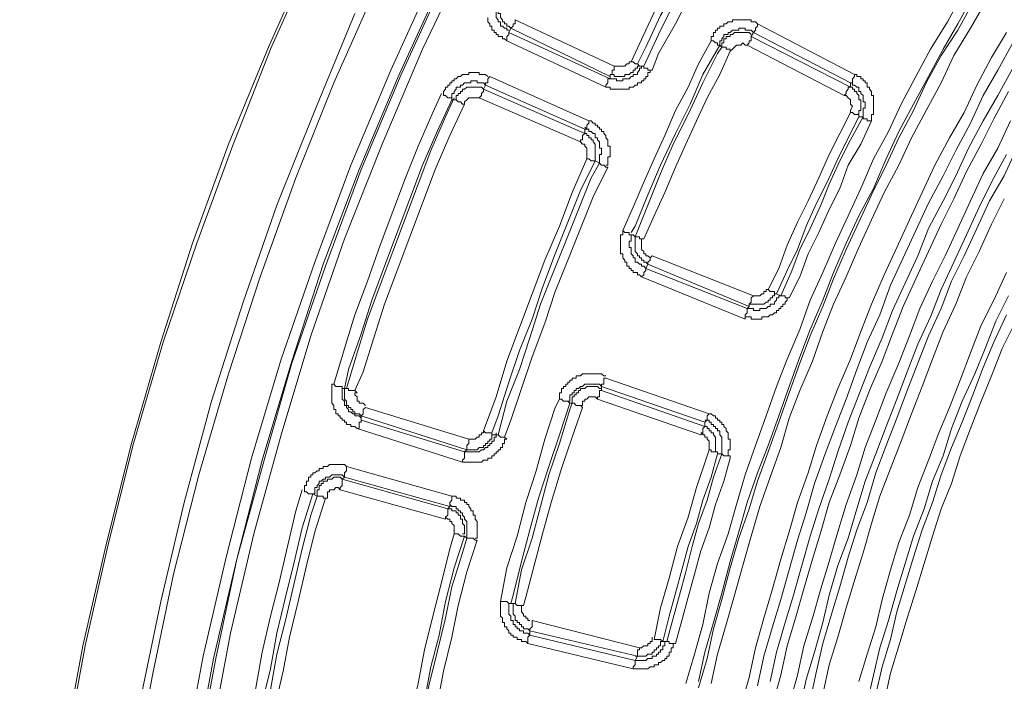
# Model space of a CAD drawing. Units: millimetres. Extents: x 83 to 495, y 5 to 292.
# Drawn here: x 353 to 369, y 151 to 161 of the extents above; entities that cross this region are included whole.
import ezdxf

# ---------------------------------------------------------------- set-up
doc = ezdxf.new("R2010")
doc.units = ezdxf.units.MM
doc.layers.add('PDF_Geomertry', color=7, linetype='Continuous')

msp = doc.modelspace()

# ---------------------------------------------------------------- linework, layer by layer
at = {"layer": 'PDF_Geomertry', "lineweight": 20}
for points in [[(362.889, 160.35), (363.122, 160.85), (363.355, 161.349), (363.588, 161.815), (363.855, 162.281), (364.121, 162.781), (364.388, 163.247), (364.654, 163.713), (364.921, 164.179), (365.087, 164.412)], [(362.988, 160.317), (363.122, 160.583), (363.355, 161.083), (363.621, 161.549), (363.855, 162.015), (364.121, 162.514), (364.388, 162.981), (364.654, 163.447), (364.921, 163.913), (365.221, 164.346), (365.221, 164.346), (365.221, 164.346), (365.187, 164.346), (365.187, 164.346), (365.154, 164.379), (365.154, 164.379), (365.121, 164.379), (365.087, 164.412)], [(363.222, 160.217), (363.188, 160.217), (363.155, 160.217), (363.155, 160.25), (363.122, 160.25), (363.122, 160.25), (363.088, 160.25), (363.088, 160.25), (363.088, 160.284), (363.322, 160.783), (363.555, 161.249), (363.788, 161.749), (364.055, 162.215), (364.321, 162.681), (364.588, 163.147), (364.854, 163.613), (365.121, 164.079), (365.287, 164.312)], [(353.227, 141.304), (353.26, 142.936), (353.36, 144.601), (353.494, 146.232), (353.66, 147.864), (353.927, 149.495), (354.226, 151.127), (354.593, 152.725), (354.993, 154.323), (355.459, 155.922), (355.959, 157.487), (356.525, 159.052), (357.158, 160.583), (357.825, 162.082)], [(357.858, 162.048), (357.192, 160.55), (356.592, 159.018), (356.026, 157.487), (355.492, 155.922), (355.026, 154.323), (354.626, 152.725), (354.26, 151.127), (353.96, 149.495), (353.727, 147.864), (353.527, 146.232), (353.394, 144.601), (353.294, 142.936), (353.294, 141.304)], [(360.29, 162.015), (359.59, 160.55), (358.957, 159.052), (358.358, 157.553), (357.825, 156.022), (357.358, 154.457), (356.925, 152.892), (356.559, 151.327), (356.259, 149.728), (355.992, 148.13), (355.759, 146.532), (355.626, 144.934), (355.526, 143.302), (355.492, 141.704), (355.492, 140.072)], [(355.126, 141.304), (355.159, 142.903), (355.259, 144.534), (355.393, 146.132), (355.592, 147.764), (355.826, 149.362), (356.125, 150.96), (356.492, 152.525), (356.892, 154.09), (357.358, 155.655), (357.891, 157.187), (358.458, 158.719), (359.091, 160.217), (359.757, 161.682)], [(358.857, 161.516), (358.191, 160.017), (357.591, 158.519), (357.025, 156.954), (356.525, 155.422), (356.059, 153.824), (355.659, 152.259), (355.326, 150.661), (355.026, 149.029), (354.793, 147.431), (354.626, 145.799), (354.493, 144.168), (354.426, 142.503), (354.393, 140.871)], [(359.89, 161.615), (359.224, 160.15), (358.591, 158.652), (358.024, 157.154), (357.525, 155.622), (357.058, 154.057), (356.659, 152.492), (356.292, 150.927), (355.992, 149.329), (355.726, 147.731), (355.559, 146.132), (355.393, 144.534), (355.326, 142.903), (355.293, 141.304)], [(355.326, 141.304), (355.359, 142.903), (355.426, 144.534), (355.559, 146.132), (355.759, 147.731), (356.026, 149.329), (356.325, 150.927), (356.659, 152.492), (357.092, 154.057), (357.525, 155.589), (358.058, 157.12), (358.624, 158.652), (359.257, 160.15), (359.923, 161.615)], [(360.956, 160.85), (360.923, 160.85), (360.923, 160.883), (360.89, 160.883), (360.856, 160.916), (360.823, 160.916), (360.823, 160.949), (360.823, 160.983), (360.79, 160.983), (360.79, 161.016), (360.756, 161.049), (360.756, 161.083), (360.756, 161.116), (360.756, 161.149), (360.723, 161.149), (360.723, 161.183), (360.723, 161.216), (360.723, 161.249), (360.756, 161.249), (360.756, 161.282), (360.756, 161.316), (360.756, 161.349), (360.79, 161.349), (360.823, 161.316)], [(363.222, 160.217), (363.322, 160.483), (363.588, 160.949), (363.821, 161.416)], [(363.755, 150.528), (363.888, 150.994), (364.021, 151.46), (364.121, 151.959), (364.254, 152.425), (364.421, 152.892), (364.554, 153.358), (364.688, 153.824), (364.854, 154.29), (365.021, 154.756), (365.187, 155.222), (365.354, 155.655), (365.554, 156.121), (365.72, 156.588), (365.92, 157.02), (366.12, 157.487), (366.32, 157.919), (366.52, 158.352), (366.72, 158.818), (366.953, 159.251), (367.153, 159.684), (367.386, 160.117), (367.619, 160.55), (367.886, 160.983), (368.119, 161.416)], [(368.286, 161.382), (368.052, 160.949), (367.819, 160.55), (367.586, 160.117), (367.353, 159.684), (367.12, 159.251), (366.92, 158.818), (366.72, 158.352), (366.487, 157.919), (366.287, 157.487), (366.087, 157.02), (365.92, 156.588), (365.72, 156.121), (365.554, 155.689), (365.387, 155.222), (365.221, 154.756), (365.054, 154.29), (364.887, 153.857), (364.721, 153.391), (364.588, 152.925), (364.454, 152.459), (364.321, 151.959), (364.188, 151.493), (364.055, 151.027), (363.955, 150.561)], [(360.99, 160.883), (360.956, 160.816), (362.555, 160.084), (362.555, 160.117), (360.99, 160.883), (360.956, 160.916), (360.923, 160.916), (360.923, 160.949), (360.89, 160.949), (360.89, 160.983), (360.856, 160.983), (360.856, 161.016), (360.823, 161.049), (360.823, 161.083), (360.823, 161.116), (360.79, 161.116), (360.79, 161.149), (360.79, 161.183), (360.79, 161.216), (360.79, 161.249), (360.79, 161.282), (360.823, 161.282), (360.823, 161.316)], [(363.955, 150.461), (364.088, 150.927), (364.188, 151.393), (364.321, 151.859), (364.454, 152.359), (364.588, 152.825), (364.754, 153.291), (364.887, 153.724), (365.054, 154.19), (365.221, 154.656), (365.387, 155.122), (365.554, 155.589), (365.72, 156.022), (365.92, 156.488), (366.087, 156.921), (366.287, 157.387), (366.487, 157.82), (366.686, 158.252), (366.92, 158.719), (367.12, 159.151), (367.353, 159.584), (367.553, 160.017), (367.786, 160.45), (368.052, 160.85), (368.286, 161.282)], [(368.485, 161.282), (368.252, 160.883), (367.986, 160.45), (367.786, 160.017), (367.553, 159.584), (367.319, 159.151), (367.12, 158.719), (366.886, 158.286), (366.686, 157.853), (366.487, 157.42), (366.287, 156.954), (366.087, 156.521), (365.92, 156.088), (365.754, 155.622), (365.554, 155.156), (365.387, 154.723), (365.254, 154.257), (365.087, 153.791), (364.921, 153.324), (364.787, 152.858), (364.654, 152.392), (364.521, 151.926), (364.388, 151.46), (364.254, 150.994), (364.154, 150.528)], [(354.293, 140.472), (354.293, 142.103), (354.36, 143.735), (354.46, 145.367), (354.626, 146.998), (354.859, 148.596), (355.126, 150.228), (355.459, 151.826), (355.826, 153.391), (356.259, 154.989), (356.758, 156.554), (357.292, 158.086), (357.891, 159.584), (358.524, 161.116)], [(362.489, 159.951), (360.923, 160.683), (360.89, 160.716), (360.856, 160.716), (360.856, 160.75), (360.823, 160.75), (360.79, 160.75), (360.79, 160.783), (360.756, 160.783), (360.756, 160.816), (360.723, 160.816), (360.723, 160.85), (360.69, 160.85), (360.69, 160.883), (360.69, 160.916), (360.656, 160.916), (360.656, 160.949), (360.623, 160.983), (360.623, 161.016), (360.623, 161.049)], [(361.056, 161.016), (361.056, 160.983), (361.056, 160.949), (361.023, 160.949), (361.023, 160.916), (361.023, 160.916), (360.99, 160.883), (360.99, 160.883), (360.99, 160.883)], [(361.056, 161.016), (362.622, 160.284)], [(364.154, 160.683), (364.154, 160.716), (364.154, 160.75), (364.188, 160.75), (364.188, 160.783), (364.188, 160.816), (364.221, 160.816), (364.221, 160.85), (364.254, 160.85), (364.254, 160.883), (364.288, 160.883), (364.288, 160.916), (364.321, 160.916), (364.354, 160.916), (364.354, 160.949), (364.388, 160.949), (364.421, 160.983), (364.454, 160.983), (364.488, 160.983), (364.488, 161.016), (364.521, 161.016), (364.554, 161.016), (364.588, 161.016), (364.621, 161.016), (364.654, 161.016), (364.688, 161.016), (364.721, 161.016), (364.754, 161.016), (364.787, 161.016), (364.787, 160.983), (364.821, 160.983), (364.854, 160.983), (364.887, 160.949)], [(364.887, 160.949), (364.887, 160.916), (364.854, 160.883), (364.854, 160.883), (364.854, 160.85), (364.854, 160.85), (364.821, 160.816), (364.821, 160.816), (364.821, 160.816), (364.787, 160.85), (364.754, 160.85), (364.721, 160.85), (364.688, 160.85), (364.688, 160.883), (364.654, 160.883), (364.621, 160.883), (364.588, 160.883), (364.588, 160.85), (364.554, 160.85), (364.521, 160.85), (364.488, 160.85), (364.454, 160.816), (364.421, 160.816), (364.421, 160.783), (364.388, 160.783), (364.354, 160.783), (364.354, 160.75), (364.321, 160.716), (364.321, 160.683), (364.288, 160.683), (364.288, 160.65), (364.288, 160.616)], [(364.887, 160.949), (366.42, 160.15)], [(360.956, 160.816), (360.956, 160.816), (360.956, 160.783), (360.956, 160.783), (360.956, 160.783), (360.923, 160.75), (360.923, 160.716), (360.923, 160.716), (360.923, 160.683)], [(364.454, 160.517), (364.454, 160.55), (364.421, 160.55), (364.388, 160.55), (364.388, 160.583), (364.354, 160.583), (364.354, 160.583), (364.354, 160.583), (364.321, 160.583), (364.321, 160.616), (364.321, 160.65), (364.354, 160.65), (364.354, 160.683), (364.354, 160.716), (364.388, 160.716), (364.388, 160.75), (364.421, 160.75), (364.454, 160.75), (364.454, 160.783), (364.488, 160.783), (364.521, 160.816), (364.554, 160.816), (364.588, 160.816), (364.621, 160.816), (364.654, 160.816), (364.688, 160.816), (364.721, 160.816), (364.754, 160.816), (364.787, 160.783)], [(364.621, 150.161), (364.754, 150.627), (364.854, 151.094), (364.987, 151.56), (365.121, 152.026), (365.254, 152.492), (365.387, 152.925), (365.52, 153.391), (365.687, 153.857), (365.82, 154.29), (365.987, 154.756), (366.153, 155.189), (366.353, 155.655), (366.52, 156.088), (366.686, 156.521), (366.886, 156.987), (367.086, 157.42), (367.286, 157.853), (367.486, 158.286), (367.686, 158.719), (367.919, 159.151), (368.152, 159.551), (368.352, 159.984), (368.585, 160.417), (368.819, 160.816)], [(364.787, 160.75), (364.787, 160.75), (364.787, 160.716), (364.787, 160.716), (364.787, 160.683), (364.754, 160.683), (364.754, 160.65), (364.754, 160.65), (364.721, 160.616)], [(366.353, 159.951), (366.353, 160.017), (364.821, 160.816), (364.787, 160.75), (366.353, 159.951), (366.32, 159.951), (366.32, 159.951), (366.32, 159.917), (366.32, 159.917), (366.287, 159.884), (366.287, 159.884), (366.287, 159.851), (366.253, 159.817), (366.287, 159.817), (366.32, 159.784), (366.353, 159.751), (366.353, 159.717), (366.353, 159.684), (366.387, 159.651), (366.353, 159.584), (366.353, 159.551), (366.187, 159.218), (366.02, 158.885), (365.854, 158.519), (365.687, 158.153), (365.52, 157.82), (365.354, 157.453), (365.221, 157.087), (365.054, 156.754), (365.087, 156.721), (365.121, 156.721), (365.121, 156.721), (365.154, 156.721), (365.154, 156.687), (365.187, 156.687), (365.187, 156.687), (365.187, 156.687)], [(364.154, 160.683), (363.955, 160.317), (363.788, 159.951), (363.588, 159.584), (363.422, 159.185), (363.255, 158.818), (363.088, 158.452), (362.922, 158.053), (362.755, 157.686), (362.755, 157.653), (362.755, 157.62), (362.722, 157.62), (362.722, 157.586), (362.722, 157.553), (362.722, 157.52), (362.722, 157.487), (362.722, 157.453), (362.722, 157.42), (362.722, 157.387), (362.722, 157.353), (362.722, 157.32), (362.755, 157.32), (362.755, 157.287), (362.755, 157.253), (362.789, 157.22), (362.789, 157.187), (362.822, 157.187), (362.822, 157.154), (362.822, 157.12), (362.855, 157.12), (362.855, 157.087), (362.889, 157.087), (362.889, 157.054), (362.922, 157.054), (362.922, 157.02), (362.955, 157.02), (362.988, 157.02), (362.988, 156.987), (363.022, 156.987), (363.055, 156.954), (363.088, 156.987), (363.088, 156.987), (363.088, 157.02), (363.122, 157.054), (363.122, 157.054), (363.122, 157.087), (363.122, 157.087), (363.122, 157.087)], [(362.889, 157.653), (362.955, 157.753), (363.155, 158.252), (363.355, 158.719), (363.588, 159.218), (363.821, 159.684), (364.021, 160.15), (364.288, 160.616), (364.321, 160.583)], [(364.454, 160.517), (364.288, 160.15), (364.088, 159.784), (363.921, 159.418), (363.755, 159.052), (363.588, 158.685), (363.422, 158.286), (363.255, 157.919), (363.088, 157.553), (363.088, 157.553), (363.055, 157.553), (363.022, 157.553), (363.022, 157.586), (362.988, 157.586), (362.988, 157.586), (362.955, 157.586), (362.955, 157.586), (363.155, 158.086), (363.355, 158.585), (363.555, 159.052), (363.788, 159.518), (364.021, 160.017), (364.254, 160.483), (364.321, 160.583)], [(364.288, 160.616), (364.288, 160.616), (364.254, 160.616), (364.254, 160.65), (364.221, 160.65), (364.221, 160.65), (364.188, 160.683), (364.154, 160.683), (364.154, 160.683)], [(364.721, 160.616), (364.688, 160.616), (364.654, 160.65), (364.621, 160.616), (364.588, 160.616), (364.554, 160.616), (364.521, 160.583), (364.488, 160.55), (364.454, 160.517)], [(366.253, 159.817), (364.721, 160.616)], [(368.919, 160.65), (368.685, 160.217), (368.452, 159.817), (368.252, 159.384), (368.019, 158.952), (367.819, 158.552), (367.586, 158.119), (367.386, 157.686), (367.186, 157.253), (366.986, 156.821), (366.82, 156.354), (366.62, 155.922), (366.453, 155.489), (366.287, 155.023), (366.12, 154.59), (365.954, 154.157), (365.787, 153.691), (365.654, 153.225), (365.52, 152.792), (365.387, 152.326), (365.254, 151.859), (365.121, 151.427), (364.987, 150.96), (364.887, 150.494)], [(363.222, 160.217), (363.188, 160.217), (363.188, 160.184), (363.155, 160.184), (363.155, 160.15), (363.155, 160.117), (363.122, 160.117), (363.122, 160.084), (363.088, 160.084), (363.088, 160.05), (363.055, 160.05), (363.055, 160.017), (363.022, 160.017), (362.988, 160.017), (362.988, 159.984), (362.955, 159.984), (362.922, 159.951), (362.889, 159.951), (362.855, 159.951), (362.855, 159.917), (362.822, 159.917), (362.789, 159.917), (362.755, 159.917), (362.722, 159.917), (362.689, 159.917), (362.655, 159.917), (362.622, 159.917), (362.589, 159.917), (362.555, 159.917), (362.555, 159.951), (362.522, 159.951), (362.489, 159.951), (362.489, 159.951), (362.489, 159.984), (362.522, 160.017), (362.522, 160.017), (362.522, 160.05), (362.522, 160.05), (362.522, 160.084), (362.555, 160.084), (362.589, 160.084), (362.622, 160.084), (362.655, 160.084), (362.655, 160.05), (362.689, 160.05), (362.722, 160.05), (362.755, 160.05), (362.755, 160.084), (362.789, 160.084), (362.822, 160.084), (362.855, 160.084), (362.889, 160.117), (362.922, 160.117), (362.922, 160.15), (362.955, 160.15), (362.988, 160.15), (362.988, 160.184), (363.022, 160.217), (363.022, 160.25), (363.055, 160.25), (363.055, 160.284), (363.088, 160.284), (363.022, 160.284)], [(362.622, 160.284), (362.655, 160.284), (362.689, 160.284), (362.722, 160.284), (362.755, 160.284), (362.789, 160.284), (362.822, 160.317), (362.855, 160.317), (362.855, 160.35), (362.889, 160.35), (362.922, 160.35), (362.922, 160.35), (362.955, 160.317), (362.955, 160.317), (362.988, 160.317), (362.988, 160.317), (363.022, 160.284), (363.022, 160.284), (362.988, 160.284), (362.988, 160.25), (362.955, 160.25), (362.955, 160.217), (362.922, 160.217), (362.922, 160.184), (362.889, 160.184), (362.855, 160.15), (362.822, 160.15), (362.789, 160.15), (362.789, 160.117), (362.755, 160.117), (362.722, 160.117), (362.689, 160.117), (362.655, 160.117), (362.622, 160.117), (362.622, 160.15), (362.589, 160.15), (362.555, 160.15)], [(362.555, 160.117), (362.555, 160.15), (362.589, 160.15), (362.589, 160.15), (362.589, 160.184), (362.589, 160.217), (362.622, 160.217), (362.622, 160.25), (362.622, 160.284)], [(360.623, 160.117), (360.59, 160.15), (360.556, 160.15), (360.523, 160.15), (360.49, 160.15), (360.49, 160.184), (360.456, 160.184), (360.423, 160.184), (360.39, 160.184), (360.357, 160.184), (360.323, 160.184), (360.323, 160.15), (360.29, 160.15), (360.257, 160.15), (360.223, 160.15), (360.19, 160.117), (360.157, 160.117), (360.123, 160.084), (360.09, 160.084), (360.09, 160.05), (360.057, 160.05), (360.057, 160.017), (360.023, 160.017), (360.023, 159.984), (359.99, 159.984), (359.99, 159.951), (359.957, 159.951), (359.957, 159.917), (359.923, 159.884), (359.923, 159.851), (359.923, 159.817), (359.923, 159.817), (359.957, 159.817), (359.99, 159.784), (359.99, 159.784), (360.023, 159.784), (360.023, 159.784), (360.057, 159.784), (360.057, 159.751), (359.823, 159.251), (359.59, 158.719), (359.39, 158.186), (359.19, 157.653), (358.991, 157.12), (358.791, 156.588), (358.624, 156.055), (358.424, 155.489), (358.358, 155.189), (358.391, 155.189), (358.358, 155.189), (358.358, 155.156), (358.358, 155.122), (358.358, 155.089), (358.358, 155.056), (358.358, 155.023), (358.391, 154.989), (358.391, 154.956), (358.391, 154.923), (358.424, 154.923), (358.424, 154.889), (358.458, 154.889), (358.458, 154.856), (358.491, 154.856), (358.491, 154.823), (358.524, 154.823), (358.524, 154.79), (358.558, 154.79), (358.591, 154.79), (358.624, 154.756), (358.624, 154.756), (358.624, 154.756), (358.657, 154.79), (358.657, 154.79), (358.657, 154.823), (358.657, 154.856), (358.657, 154.856), (358.691, 154.889), (360.323, 154.39), (360.357, 154.39), (360.39, 154.39), (360.423, 154.39), (360.456, 154.423), (360.49, 154.423), (360.49, 154.457), (360.523, 154.457), (360.523, 154.49), (360.556, 154.49), (360.556, 154.523)], [(360.656, 160.117), (360.623, 160.084), (360.623, 160.084), (360.623, 160.05), (360.623, 160.017), (360.59, 160.017), (360.59, 159.984), (360.59, 159.984), (360.59, 159.984), (360.556, 160.017), (360.523, 160.017), (360.49, 160.017), (360.456, 160.017), (360.456, 160.05), (360.423, 160.05), (360.39, 160.05), (360.357, 160.05), (360.357, 160.017), (360.323, 160.017), (360.29, 160.017), (360.257, 160.017), (360.223, 159.984), (360.19, 159.984), (360.19, 159.951), (360.157, 159.951), (360.123, 159.951), (360.123, 159.917), (360.09, 159.884), (360.09, 159.851), (360.057, 159.851), (360.057, 159.817), (360.057, 159.784), (360.023, 159.784)], [(360.656, 160.117), (362.222, 159.418), (362.222, 159.384), (362.222, 159.384), (362.189, 159.351), (362.189, 159.318), (362.189, 159.318), (362.189, 159.285), (362.189, 159.285), (362.156, 159.285)], [(368.919, 160.25), (368.685, 159.817), (368.452, 159.418), (368.219, 158.985), (368.019, 158.552), (367.819, 158.153), (367.586, 157.72), (367.419, 157.287), (367.22, 156.854), (367.02, 156.421), (366.853, 155.988), (366.653, 155.522), (366.487, 155.089), (366.32, 154.656), (366.153, 154.19), (366.02, 153.757), (365.854, 153.291), (365.72, 152.858), (365.587, 152.392), (365.454, 151.926), (365.321, 151.493), (365.187, 151.027), (365.087, 150.561)], [(366.353, 160.017), (366.353, 160.017), (366.387, 160.017), (366.387, 160.05), (366.387, 160.05), (366.387, 160.084), (366.42, 160.117), (366.42, 160.117), (366.42, 160.15), (366.453, 160.15), (366.453, 160.117), (366.487, 160.117), (366.52, 160.117), (366.52, 160.084), (366.553, 160.084), (366.553, 160.05), (366.587, 160.05), (366.587, 160.017), (366.62, 160.017), (366.62, 159.984), (366.62, 159.951), (366.653, 159.951), (366.653, 159.917), (366.686, 159.884), (366.686, 159.851), (366.686, 159.817), (366.72, 159.817), (366.72, 159.784), (366.72, 159.751), (366.72, 159.717), (366.72, 159.684), (366.72, 159.651), (366.72, 159.618), (366.72, 159.584), (366.72, 159.551), (366.72, 159.518), (366.686, 159.518), (366.686, 159.484), (366.686, 159.451), (366.686, 159.418)], [(360.123, 159.751), (360.123, 159.784), (360.123, 159.817), (360.157, 159.817), (360.157, 159.851), (360.19, 159.851), (360.19, 159.884), (360.223, 159.884), (360.223, 159.917), (360.257, 159.917), (360.29, 159.951), (360.323, 159.951), (360.357, 159.951), (360.39, 159.951), (360.423, 159.951), (360.456, 159.951), (360.49, 159.951), (360.523, 159.951), (360.556, 159.917)], [(360.59, 159.984), (360.556, 159.917)], [(362.156, 159.285), (360.59, 159.984)], [(366.353, 159.951), (366.387, 159.951), (366.387, 159.917), (366.42, 159.917), (366.42, 159.884), (366.453, 159.884), (366.453, 159.851), (366.487, 159.817), (366.487, 159.784), (366.487, 159.751), (366.52, 159.751), (366.52, 159.717), (366.52, 159.684), (366.52, 159.651), (366.52, 159.618), (366.52, 159.584), (366.487, 159.584), (366.487, 159.551), (366.487, 159.518), (366.487, 159.484), (366.553, 159.484), (366.353, 159.118), (366.187, 158.785), (366.02, 158.419), (365.887, 158.086), (365.72, 157.72), (365.554, 157.387), (365.42, 157.02), (365.254, 156.654)], [(366.553, 159.484), (366.553, 159.518), (366.553, 159.551), (366.553, 159.584), (366.553, 159.618), (366.587, 159.618), (366.587, 159.651), (366.587, 159.684), (366.587, 159.717), (366.553, 159.717), (366.553, 159.751), (366.553, 159.784), (366.553, 159.817), (366.52, 159.851), (366.52, 159.884), (366.487, 159.884), (366.487, 159.917), (366.487, 159.951), (366.453, 159.951), (366.42, 159.984), (366.387, 159.984), (366.387, 160.017), (366.353, 160.017)], [(359.89, 159.851), (359.757, 159.551), (359.524, 159.018), (359.324, 158.519), (359.124, 157.986), (358.924, 157.453), (358.724, 156.887), (358.524, 156.354), (358.358, 155.822), (358.191, 155.256), (358.224, 155.222), (358.258, 155.222), (358.291, 155.222), (358.291, 155.222), (358.324, 155.222), (358.324, 155.189), (358.358, 155.189), (358.358, 155.189), (358.324, 155.189), (358.324, 155.156), (358.324, 155.122), (358.324, 155.089), (358.324, 155.056), (358.324, 155.023), (358.358, 154.989), (358.358, 154.956), (358.358, 154.923), (358.391, 154.923), (358.391, 154.889), (358.424, 154.856), (358.424, 154.823), (358.458, 154.823), (358.491, 154.79), (358.524, 154.79), (358.524, 154.756), (358.558, 154.756), (358.591, 154.756), (358.624, 154.723)], [(358.391, 155.189), (358.558, 155.755), (358.724, 156.288), (358.924, 156.821), (359.124, 157.353), (359.324, 157.886), (359.524, 158.419), (359.724, 158.952), (359.957, 159.484), (360.09, 159.784)], [(360.49, 159.784), (360.456, 159.784), (360.423, 159.784), (360.39, 159.784), (360.357, 159.784), (360.323, 159.784), (360.29, 159.751), (360.257, 159.717), (360.257, 159.684)], [(365.121, 150.195), (365.254, 150.661), (365.354, 151.127), (365.487, 151.56), (365.62, 152.026), (365.754, 152.492), (365.887, 152.925), (366.02, 153.391), (366.187, 153.824), (366.353, 154.29), (366.487, 154.723), (366.653, 155.156), (366.853, 155.622), (367.02, 156.055), (367.186, 156.488), (367.386, 156.921), (367.586, 157.353), (367.786, 157.786), (367.986, 158.186), (368.186, 158.619), (368.419, 159.052), (368.619, 159.451), (368.852, 159.884)], [(360.123, 159.751), (360.123, 159.751), (360.123, 159.751), (360.157, 159.717), (360.157, 159.717), (360.19, 159.717), (360.19, 159.717), (360.223, 159.684), (360.257, 159.684), (360.023, 159.185), (359.79, 158.652), (359.59, 158.119), (359.39, 157.586), (359.19, 157.054), (358.991, 156.521), (358.824, 155.988), (358.657, 155.455), (358.524, 155.156)], [(360.057, 159.751), (360.123, 159.751)], [(366.487, 159.484), (366.32, 159.151), (366.153, 158.818), (365.987, 158.452), (365.82, 158.119), (365.654, 157.753), (365.52, 157.387), (365.354, 157.054), (365.187, 156.687)], [(366.553, 159.484), (366.553, 159.451), (366.553, 159.451), (366.587, 159.451), (366.587, 159.451), (366.62, 159.451), (366.62, 159.418), (366.653, 159.418), (366.686, 159.418), (366.52, 159.052), (366.32, 158.719), (366.187, 158.352), (366.02, 158.019), (365.854, 157.653), (365.687, 157.32), (365.554, 156.954), (365.387, 156.621)], [(366.353, 159.551), (366.387, 159.551), (366.387, 159.551), (366.42, 159.518), (366.453, 159.518), (366.453, 159.518), (366.453, 159.518), (366.487, 159.518), (366.487, 159.484)], [(362.389, 158.752), (362.389, 158.785), (362.389, 158.818), (362.389, 158.852), (362.389, 158.885), (362.422, 158.885), (362.422, 158.918), (362.422, 158.952), (362.422, 158.985), (362.389, 158.985), (362.389, 159.018), (362.389, 159.052), (362.389, 159.085), (362.355, 159.118), (362.355, 159.151), (362.322, 159.151), (362.322, 159.185), (362.322, 159.218), (362.289, 159.218), (362.256, 159.251), (362.222, 159.251), (362.222, 159.285), (362.189, 159.285), (362.156, 159.318)], [(362.222, 159.418), (362.256, 159.418), (362.289, 159.384), (362.322, 159.384), (362.322, 159.351), (362.355, 159.351), (362.355, 159.318), (362.389, 159.318), (362.389, 159.285), (362.422, 159.285), (362.422, 159.251), (362.455, 159.251), (362.455, 159.218), (362.489, 159.185), (362.489, 159.151), (362.522, 159.118), (362.522, 159.085), (362.522, 159.052), (362.522, 159.018), (362.555, 159.018), (362.555, 158.985), (362.555, 158.952), (362.555, 158.918), (362.555, 158.885), (362.555, 158.852), (362.522, 158.852), (362.522, 158.818), (362.522, 158.785), (362.522, 158.752), (362.522, 158.719), (362.489, 158.719)], [(368.885, 159.418), (368.685, 158.985), (368.452, 158.585), (368.252, 158.153), (368.052, 157.72), (367.853, 157.287), (367.653, 156.887), (367.453, 156.454), (367.286, 156.022), (367.12, 155.589), (366.92, 155.122), (366.753, 154.69), (366.587, 154.257), (366.453, 153.824), (366.287, 153.358), (366.153, 152.925), (366.02, 152.459), (365.887, 152.026), (365.754, 151.56), (365.62, 151.127), (365.52, 150.661), (365.387, 150.195)], [(362.156, 159.285), (362.156, 159.218)], [(362.156, 159.218), (362.189, 159.218), (362.189, 159.185), (362.222, 159.185), (362.222, 159.151), (362.256, 159.151), (362.256, 159.118), (362.289, 159.118), (362.289, 159.085), (362.322, 159.052), (362.322, 159.018), (362.322, 158.985), (362.322, 158.952), (362.322, 158.918), (362.322, 158.885), (362.322, 158.852), (362.322, 158.818), (362.322, 158.785)], [(362.189, 158.818), (362.189, 158.852), (362.189, 158.918), (362.189, 158.952), (362.189, 158.985), (362.156, 159.018), (362.156, 159.052), (362.122, 159.052), (362.089, 159.085)], [(368.819, 158.885), (368.585, 158.452), (368.386, 158.053), (368.186, 157.62), (367.986, 157.187), (367.786, 156.754), (367.619, 156.321), (367.419, 155.888), (367.253, 155.455), (367.086, 155.023), (366.92, 154.59), (366.753, 154.157), (366.587, 153.724), (366.453, 153.291), (366.32, 152.825), (366.153, 152.392), (366.02, 151.926), (365.92, 151.493), (365.787, 151.027), (365.654, 150.594), (365.554, 150.128)], [(365.72, 150.261), (365.82, 150.727), (365.92, 151.16), (366.053, 151.626), (366.187, 152.059), (366.32, 152.525), (366.453, 152.958), (366.62, 153.391), (366.753, 153.857), (366.92, 154.29), (367.086, 154.723), (367.253, 155.156), (367.419, 155.589), (367.586, 156.022), (367.786, 156.454), (367.952, 156.887), (368.152, 157.287), (368.352, 157.72), (368.552, 158.153), (368.785, 158.552), (368.985, 158.985)], [(360.556, 154.523), (360.756, 155.056), (360.923, 155.622), (361.123, 156.155), (361.323, 156.687), (361.523, 157.22), (361.756, 157.753), (361.956, 158.286), (362.189, 158.818)], [(360.69, 154.49), (360.79, 154.756), (360.956, 155.289), (361.123, 155.788), (361.323, 156.288), (361.489, 156.787), (361.689, 157.32), (361.889, 157.82), (362.089, 158.319), (362.322, 158.785), (362.322, 158.785), (362.322, 158.785), (362.289, 158.785), (362.289, 158.785), (362.256, 158.785), (362.222, 158.818), (362.222, 158.818), (362.189, 158.818)], [(360.923, 154.39), (360.89, 154.423), (360.856, 154.423), (360.856, 154.423), (360.823, 154.423), (360.823, 154.423), (360.79, 154.457), (360.79, 154.457), (360.79, 154.457), (360.923, 154.989), (361.123, 155.489), (361.289, 155.988), (361.456, 156.521), (361.656, 157.02), (361.856, 157.52), (362.056, 158.019), (362.256, 158.519), (362.389, 158.752)], [(362.389, 158.752), (362.322, 158.785)], [(362.389, 158.752), (362.389, 158.752), (362.389, 158.752), (362.422, 158.719), (362.422, 158.719), (362.455, 158.719), (362.455, 158.719), (362.489, 158.685), (362.522, 158.685)], [(362.522, 158.685), (362.289, 158.219), (362.089, 157.72), (361.889, 157.22), (361.689, 156.721), (361.523, 156.221), (361.323, 155.689), (361.156, 155.189), (360.99, 154.69), (360.89, 154.423)], [(368.785, 158.186), (368.585, 157.786), (368.386, 157.353), (368.186, 156.954), (368.019, 156.521), (367.819, 156.088), (367.653, 155.655), (367.486, 155.222), (367.319, 154.79), (367.153, 154.357), (366.986, 153.924), (366.82, 153.491), (366.686, 153.058), (366.553, 152.592), (366.42, 152.159), (366.287, 151.726), (366.153, 151.26), (366.02, 150.827), (365.92, 150.361)], [(362.755, 157.686), (362.789, 157.653), (362.822, 157.653), (362.822, 157.653), (362.855, 157.653), (362.855, 157.62), (362.889, 157.62), (362.889, 157.62), (362.922, 157.62), (362.889, 157.62), (362.889, 157.586), (362.889, 157.553), (362.889, 157.52), (362.855, 157.52), (362.855, 157.487), (362.855, 157.453), (362.855, 157.42), (362.889, 157.42), (362.889, 157.387), (362.889, 157.353), (362.889, 157.32), (362.922, 157.287), (362.922, 157.253), (362.955, 157.253), (362.955, 157.22), (362.955, 157.187), (362.988, 157.187), (363.022, 157.154), (363.055, 157.154), (363.055, 157.12), (363.088, 157.12), (363.122, 157.087)], [(362.922, 157.62), (362.955, 157.586)], [(363.222, 157.287), (363.188, 157.253), (363.188, 157.253), (363.188, 157.22), (363.155, 157.187), (363.155, 157.187), (363.155, 157.154), (363.155, 157.154), (363.155, 157.154), (363.122, 157.187), (363.088, 157.187), (363.088, 157.22), (363.055, 157.22), (363.055, 157.253), (363.022, 157.253), (363.022, 157.287), (362.988, 157.287), (362.988, 157.32), (362.955, 157.353), (362.955, 157.387), (362.955, 157.42), (362.955, 157.453), (362.955, 157.487), (362.955, 157.52), (362.955, 157.553), (362.955, 157.586)], [(363.088, 157.553), (363.055, 157.553), (363.055, 157.52), (363.055, 157.487), (363.055, 157.453), (363.055, 157.42), (363.055, 157.387), (363.088, 157.353), (363.088, 157.32), (363.122, 157.32), (363.122, 157.287), (363.155, 157.287), (363.188, 157.253)], [(363.222, 157.287), (364.821, 156.654)], [(368.819, 157.02), (368.619, 156.588), (368.419, 156.188), (368.252, 155.755), (368.086, 155.322), (367.919, 154.889), (367.753, 154.49), (367.586, 154.057), (367.419, 153.624), (367.286, 153.191), (367.12, 152.758), (366.986, 152.326), (366.853, 151.859), (366.753, 151.427), (366.62, 150.994), (366.487, 150.561)], [(363.055, 156.954), (364.688, 156.288), (364.688, 156.321), (364.688, 156.354), (364.721, 156.388), (364.721, 156.388), (364.721, 156.421), (364.721, 156.421), (364.721, 156.421), (364.721, 156.454)], [(364.721, 156.454), (364.754, 156.454), (364.787, 156.454), (364.821, 156.454), (364.821, 156.421), (364.854, 156.421), (364.887, 156.421), (364.921, 156.421), (364.921, 156.454), (364.954, 156.454), (364.987, 156.454), (365.021, 156.454), (365.054, 156.488), (365.087, 156.488), (365.087, 156.521), (365.121, 156.521), (365.154, 156.521), (365.154, 156.554), (365.187, 156.588), (365.187, 156.621), (365.221, 156.621), (365.221, 156.654), (365.254, 156.654), (365.187, 156.687)], [(364.754, 156.488), (364.754, 156.521), (364.754, 156.521), (364.754, 156.521), (364.787, 156.554), (364.787, 156.588), (364.787, 156.588), (364.787, 156.621), (364.821, 156.654), (364.854, 156.654), (364.887, 156.654), (364.921, 156.654), (364.954, 156.687), (364.987, 156.687), (364.987, 156.721), (365.021, 156.721), (365.021, 156.754), (365.054, 156.754)], [(365.187, 156.687), (365.154, 156.687), (365.154, 156.654), (365.121, 156.654), (365.121, 156.621), (365.087, 156.621), (365.087, 156.588), (365.054, 156.588), (365.054, 156.554), (365.021, 156.554), (364.987, 156.521), (364.954, 156.521), (364.921, 156.521), (364.887, 156.521), (364.854, 156.521), (364.821, 156.521), (364.787, 156.521), (364.754, 156.521)], [(364.688, 156.321), (364.721, 156.321), (364.754, 156.321), (364.787, 156.321), (364.787, 156.288), (364.821, 156.288), (364.854, 156.288), (364.887, 156.288), (364.921, 156.288), (364.954, 156.288), (364.954, 156.321), (364.987, 156.321), (365.021, 156.321), (365.054, 156.321), (365.087, 156.354), (365.121, 156.354), (365.154, 156.388), (365.187, 156.388), (365.187, 156.421), (365.221, 156.421), (365.221, 156.454), (365.254, 156.454), (365.254, 156.488), (365.287, 156.488), (365.287, 156.521), (365.321, 156.521), (365.321, 156.554), (365.354, 156.588), (365.354, 156.621), (365.387, 156.621), (365.387, 156.621), (365.354, 156.621), (365.321, 156.621), (365.321, 156.654), (365.287, 156.654), (365.287, 156.654), (365.254, 156.654), (365.254, 156.654)], [(368.852, 156.654), (368.652, 156.255), (368.485, 155.822), (368.319, 155.422), (368.119, 154.989), (367.952, 154.556), (367.819, 154.124), (367.653, 153.724), (367.519, 153.291), (367.353, 152.858), (367.22, 152.425), (367.086, 151.993), (366.953, 151.526), (366.82, 151.094), (366.72, 150.661), (366.62, 150.228)], [(366.753, 150.361), (366.853, 150.794), (366.986, 151.227), (367.086, 151.66), (367.22, 152.092), (367.353, 152.525), (367.486, 152.958), (367.653, 153.391), (367.786, 153.824), (367.952, 154.257), (368.119, 154.656), (368.286, 155.089), (368.452, 155.522), (368.619, 155.922), (368.819, 156.354)], [(368.952, 156.221), (368.752, 155.822), (368.585, 155.389), (368.419, 154.989), (368.252, 154.556), (368.086, 154.124), (367.952, 153.691), (367.786, 153.291), (367.653, 152.858), (367.519, 152.425), (367.386, 151.993), (367.253, 151.56), (367.12, 151.127), (366.986, 150.694), (366.886, 150.228)], [(361.756, 155.023), (361.756, 155.056), (361.756, 155.089), (361.756, 155.122), (361.789, 155.122), (361.789, 155.156), (361.789, 155.189), (361.822, 155.189), (361.822, 155.222), (361.856, 155.222), (361.856, 155.256), (361.889, 155.256), (361.889, 155.289), (361.922, 155.289), (361.922, 155.322), (361.956, 155.322), (361.956, 155.356), (361.989, 155.356), (362.022, 155.356), (362.022, 155.389), (362.056, 155.389), (362.089, 155.389), (362.122, 155.422), (362.156, 155.422), (362.189, 155.422), (362.222, 155.422), (362.256, 155.422), (362.289, 155.422), (362.322, 155.422), (362.355, 155.422), (362.389, 155.422), (362.422, 155.422), (362.455, 155.389), (362.489, 155.389)], [(362.489, 155.356), (362.455, 155.356), (362.455, 155.322), (362.455, 155.289), (362.455, 155.289), (362.455, 155.256), (362.422, 155.256), (362.422, 155.222), (362.422, 155.222), (362.389, 155.256), (362.355, 155.256), (362.322, 155.256), (362.289, 155.256), (362.256, 155.256), (362.222, 155.256), (362.189, 155.256), (362.156, 155.256), (362.122, 155.222), (362.089, 155.222), (362.056, 155.189), (362.022, 155.189), (362.022, 155.156), (361.989, 155.156), (361.989, 155.122), (361.956, 155.122), (361.956, 155.089), (361.922, 155.089), (361.922, 155.056), (361.922, 155.023), (361.922, 154.989), (361.889, 154.989)], [(362.489, 155.356), (364.121, 154.79), (364.121, 154.79), (364.088, 154.756), (364.088, 154.723), (364.088, 154.723), (364.088, 154.69), (364.088, 154.69), (364.055, 154.656), (364.055, 154.656)], [(358.558, 154.556), (358.524, 154.59), (358.491, 154.59), (358.458, 154.59), (358.458, 154.623), (358.424, 154.623), (358.391, 154.623), (358.391, 154.656), (358.358, 154.656), (358.358, 154.69), (358.324, 154.69), (358.324, 154.723), (358.291, 154.723), (358.291, 154.756), (358.258, 154.756), (358.258, 154.79), (358.224, 154.79), (358.224, 154.823), (358.224, 154.856), (358.191, 154.856), (358.191, 154.889), (358.191, 154.923), (358.158, 154.956), (358.158, 154.989), (358.158, 155.023), (358.158, 155.056), (358.158, 155.089), (358.158, 155.122), (358.158, 155.156), (358.158, 155.189), (358.158, 155.222), (358.158, 155.256), (358.191, 155.256)], [(358.391, 155.189), (358.424, 155.189), (358.424, 155.156), (358.424, 155.156), (358.458, 155.156), (358.491, 155.156), (358.491, 155.156), (358.524, 155.156), (358.558, 155.122), (358.524, 155.122), (358.524, 155.089), (358.558, 155.056), (358.558, 155.023), (358.558, 154.989), (358.591, 154.989), (358.591, 154.956), (358.624, 154.956), (358.657, 154.956), (358.691, 154.923)], [(362.122, 154.889), (362.089, 154.923), (362.056, 154.923), (362.056, 154.923), (362.022, 154.923), (362.022, 154.923), (361.989, 154.956), (361.989, 154.956), (361.956, 154.956), (361.956, 154.989), (361.956, 155.023), (361.956, 155.056), (361.989, 155.056), (361.989, 155.089), (362.022, 155.089), (362.022, 155.122), (362.056, 155.122), (362.056, 155.156), (362.089, 155.156), (362.089, 155.189), (362.122, 155.189), (362.156, 155.189), (362.189, 155.222), (362.222, 155.222), (362.256, 155.222), (362.289, 155.222), (362.322, 155.222), (362.355, 155.222), (362.389, 155.189), (362.422, 155.189)], [(363.988, 154.457), (364.021, 154.49), (364.021, 154.49), (364.021, 154.523), (364.021, 154.556), (364.021, 154.556), (364.055, 154.59), (364.055, 154.59), (364.055, 154.59), (362.422, 155.156), (362.422, 155.156), (362.389, 155.156), (362.389, 155.122), (362.389, 155.122), (362.389, 155.089), (362.389, 155.056), (362.355, 155.056), (362.355, 155.023)], [(364.055, 154.59), (364.055, 154.656), (362.422, 155.222), (362.422, 155.156)], [(360.823, 151.826), (360.923, 152.359), (361.089, 152.858), (361.223, 153.391), (361.389, 153.891), (361.523, 154.39), (361.689, 154.889), (361.756, 155.023)], [(361.922, 154.956), (361.922, 154.956), (361.889, 154.989), (361.889, 154.989), (361.856, 154.989), (361.856, 154.989), (361.822, 154.989), (361.789, 155.023), (361.756, 155.023)], [(362.355, 155.023), (362.322, 155.056), (362.289, 155.056), (362.256, 155.056), (362.222, 155.056), (362.189, 155.023), (362.156, 155.023), (362.156, 154.989), (362.122, 154.989), (362.122, 154.956), (362.122, 154.923), (362.089, 154.923)], [(363.988, 154.457), (362.355, 155.023)], [(361.289, 151.293), (361.256, 151.327), (361.223, 151.327), (361.189, 151.327), (361.189, 151.36), (361.156, 151.36), (361.123, 151.36), (361.123, 151.393), (361.089, 151.393), (361.089, 151.427), (361.056, 151.427), (361.056, 151.46), (361.023, 151.46), (361.023, 151.493), (361.023, 151.526), (360.99, 151.526), (360.99, 151.56), (360.99, 151.593), (360.956, 151.626), (360.956, 151.66), (360.956, 151.693), (360.956, 151.726), (360.956, 151.76), (360.956, 151.793), (360.99, 151.793), (361.023, 151.926), (361.156, 152.459), (361.289, 152.958), (361.423, 153.458), (361.589, 153.957), (361.756, 154.457), (361.922, 154.956), (361.956, 154.956)], [(362.122, 154.889), (361.956, 154.423), (361.789, 153.924), (361.623, 153.391), (361.489, 152.892), (361.356, 152.392), (361.223, 151.893), (361.189, 151.76), (361.156, 151.76), (361.156, 151.76), (361.123, 151.76), (361.089, 151.76), (361.089, 151.76), (361.056, 151.793), (361.056, 151.793), (361.056, 151.793), (361.156, 152.326), (361.323, 152.825), (361.456, 153.324), (361.589, 153.824), (361.756, 154.323), (361.922, 154.856), (361.956, 154.956)], [(358.624, 154.69), (358.624, 154.69), (358.624, 154.656), (358.591, 154.656), (358.591, 154.623), (358.591, 154.623), (358.591, 154.59), (358.591, 154.556), (358.558, 154.556)], [(364.254, 154.157), (364.321, 154.157), (364.321, 154.19), (364.321, 154.223), (364.321, 154.257), (364.321, 154.29), (364.321, 154.323), (364.321, 154.357), (364.321, 154.39), (364.321, 154.423), (364.288, 154.457), (364.288, 154.49), (364.288, 154.523), (364.254, 154.523), (364.254, 154.556), (364.221, 154.556), (364.221, 154.59), (364.188, 154.59), (364.188, 154.623), (364.154, 154.623), (364.154, 154.656), (364.121, 154.656), (364.121, 154.69), (364.088, 154.69), (364.055, 154.69)], [(364.121, 154.79), (364.154, 154.79), (364.188, 154.756), (364.221, 154.756), (364.221, 154.723), (364.254, 154.723), (364.254, 154.69), (364.288, 154.69), (364.288, 154.656), (364.321, 154.656), (364.321, 154.623), (364.354, 154.623), (364.354, 154.59), (364.388, 154.556), (364.388, 154.523), (364.421, 154.49), (364.421, 154.457), (364.421, 154.423), (364.421, 154.39), (364.454, 154.39), (364.454, 154.357), (364.454, 154.323), (364.454, 154.29), (364.454, 154.257), (364.454, 154.223), (364.421, 154.223), (364.421, 154.19), (364.421, 154.157), (364.421, 154.124)], [(360.223, 154.024), (358.558, 154.556)], [(360.29, 154.223), (360.323, 154.223), (360.357, 154.223), (360.39, 154.223), (360.423, 154.223), (360.456, 154.223), (360.49, 154.257), (360.523, 154.257), (360.556, 154.257), (360.556, 154.29), (360.59, 154.29), (360.59, 154.323), (360.623, 154.323), (360.623, 154.357), (360.656, 154.357), (360.656, 154.39), (360.69, 154.39), (360.69, 154.423), (360.69, 154.457), (360.723, 154.457), (360.723, 154.457), (360.69, 154.457), (360.69, 154.49), (360.656, 154.49), (360.656, 154.49), (360.623, 154.49), (360.59, 154.49), (360.556, 154.523)], [(364.055, 154.59), (364.088, 154.59), (364.088, 154.556), (364.121, 154.556), (364.121, 154.523), (364.154, 154.523), (364.154, 154.49), (364.188, 154.49), (364.188, 154.457), (364.221, 154.423), (364.221, 154.39), (364.221, 154.357), (364.221, 154.323), (364.221, 154.29), (364.221, 154.257), (364.221, 154.223), (364.221, 154.19)], [(360.223, 154.024), (360.223, 154.057), (360.257, 154.09), (360.257, 154.124), (360.257, 154.124), (360.257, 154.157), (360.257, 154.157), (360.257, 154.19), (360.257, 154.19), (360.29, 154.19), (360.323, 154.19), (360.357, 154.19), (360.39, 154.19), (360.423, 154.19), (360.456, 154.19), (360.49, 154.19), (360.523, 154.223), (360.556, 154.223), (360.59, 154.257), (360.623, 154.257), (360.623, 154.29), (360.656, 154.29), (360.656, 154.323), (360.69, 154.323), (360.69, 154.357), (360.723, 154.357), (360.723, 154.39), (360.723, 154.423), (360.756, 154.423), (360.756, 154.457), (360.756, 154.49)], [(360.923, 154.39), (360.89, 154.39), (360.89, 154.357), (360.89, 154.323), (360.856, 154.323), (360.856, 154.29), (360.856, 154.257), (360.823, 154.257), (360.823, 154.223), (360.79, 154.223), (360.79, 154.19), (360.756, 154.19), (360.756, 154.157), (360.723, 154.157), (360.723, 154.124), (360.69, 154.124), (360.69, 154.09), (360.656, 154.09), (360.623, 154.09), (360.623, 154.057), (360.59, 154.057), (360.556, 154.057), (360.523, 154.024), (360.49, 154.024), (360.456, 154.024), (360.423, 154.024), (360.39, 154.024), (360.357, 154.024), (360.323, 154.024), (360.29, 154.024), (360.257, 154.024), (360.223, 154.024)], [(360.29, 154.223), (360.29, 154.257), (360.29, 154.257), (360.29, 154.257), (360.29, 154.29), (360.323, 154.323), (360.323, 154.323), (360.323, 154.357), (360.323, 154.39)], [(360.79, 154.457), (360.723, 154.457)], [(364.254, 154.157), (364.254, 154.157), (364.254, 154.19), (364.221, 154.19), (364.221, 154.19), (364.188, 154.19), (364.154, 154.19), (364.154, 154.223), (364.121, 154.223), (364.121, 154.257), (364.121, 154.29), (364.121, 154.323), (364.121, 154.357), (364.088, 154.39), (364.088, 154.423), (364.055, 154.423), (364.055, 154.457), (364.021, 154.457), (364.021, 154.49), (363.988, 154.49)], [(363.388, 151.193), (363.388, 151.193), (363.388, 151.193), (363.355, 151.227), (363.322, 151.227), (363.322, 151.227), (363.288, 151.227), (363.255, 151.227), (363.255, 151.227), (363.355, 151.726), (363.488, 152.192), (363.621, 152.692), (363.788, 153.158), (363.921, 153.624), (364.088, 154.124), (364.121, 154.223)], [(364.321, 154.157), (364.188, 153.791), (364.088, 153.424), (363.955, 153.058), (363.855, 152.692), (363.755, 152.292), (363.655, 151.926), (363.555, 151.56), (363.455, 151.193), (363.388, 151.193), (363.355, 151.193), (363.355, 151.16), (363.355, 151.127), (363.322, 151.127), (363.322, 151.094), (363.288, 151.094), (363.288, 151.06), (363.255, 151.06), (363.255, 151.027), (363.222, 151.027), (363.222, 150.994), (363.188, 150.994), (363.155, 150.994), (363.122, 150.96), (363.088, 150.96), (363.055, 150.96), (363.022, 150.96), (362.988, 150.96), (362.955, 150.96)], [(364.254, 154.157), (364.154, 153.791), (364.021, 153.424), (363.921, 153.058), (363.788, 152.692), (363.688, 152.326), (363.588, 151.959), (363.488, 151.593), (363.388, 151.193)], [(364.321, 154.157), (364.321, 154.157), (364.321, 154.157), (364.354, 154.124), (364.354, 154.124), (364.388, 154.124), (364.421, 154.124), (364.454, 154.124), (364.454, 154.09), (364.354, 153.724), (364.221, 153.358), (364.121, 152.991), (363.988, 152.625), (363.888, 152.259), (363.788, 151.893), (363.688, 151.526), (363.588, 151.16)], [(358.391, 153.957), (358.358, 153.99), (358.324, 153.99), (358.291, 153.99), (358.258, 153.99), (358.224, 153.99), (358.191, 153.99), (358.158, 153.99), (358.124, 153.99), (358.091, 153.957), (358.058, 153.957), (358.024, 153.957), (358.024, 153.924), (357.991, 153.924), (357.958, 153.924), (357.958, 153.891), (357.925, 153.891), (357.891, 153.857), (357.858, 153.857), (357.858, 153.824), (357.825, 153.824), (357.825, 153.791), (357.791, 153.791), (357.791, 153.757), (357.791, 153.724), (357.758, 153.724), (357.758, 153.691), (357.758, 153.657), (357.725, 153.657), (357.725, 153.624), (357.725, 153.591), (357.725, 153.558), (357.725, 153.558), (357.758, 153.558), (357.791, 153.524), (357.791, 153.524), (357.825, 153.524), (357.825, 153.524), (357.858, 153.524), (357.858, 153.524)], [(358.391, 153.957), (358.391, 153.924), (358.391, 153.891), (358.391, 153.891), (358.358, 153.857), (358.358, 153.824), (358.358, 153.824), (358.358, 153.824), (358.358, 153.791)], [(358.391, 153.957), (360.057, 153.491)], [(358.358, 153.791), (358.324, 153.824), (358.291, 153.824), (358.258, 153.824), (358.224, 153.824), (358.191, 153.824), (358.158, 153.824), (358.124, 153.791), (358.091, 153.791), (358.058, 153.791), (358.058, 153.757), (358.024, 153.757), (357.991, 153.724), (357.958, 153.724), (357.958, 153.691), (357.925, 153.657), (357.925, 153.624), (357.891, 153.624), (357.891, 153.591), (357.891, 153.558), (357.891, 153.524), (357.858, 153.524), (357.691, 152.991), (357.558, 152.425), (357.425, 151.893), (357.292, 151.327), (357.192, 150.761), (357.058, 150.228)], [(357.925, 153.491), (357.925, 153.524), (357.925, 153.558), (357.925, 153.591), (357.958, 153.591), (357.958, 153.624), (357.958, 153.657), (357.991, 153.657), (357.991, 153.691), (358.024, 153.691), (358.024, 153.724), (358.058, 153.724), (358.091, 153.724), (358.091, 153.757), (358.124, 153.757), (358.158, 153.757), (358.191, 153.791), (358.224, 153.791), (358.258, 153.791), (358.291, 153.791), (358.324, 153.757)], [(359.957, 153.125), (358.291, 153.591), (358.291, 153.624), (358.324, 153.657), (358.324, 153.657), (358.324, 153.691), (358.324, 153.724), (358.324, 153.724), (358.324, 153.724), (358.324, 153.757)], [(356.825, 148.763), (356.825, 148.763), (356.792, 148.763), (356.792, 148.763), (356.758, 148.763), (356.758, 148.763), (356.725, 148.763), (356.692, 148.763), (356.659, 148.763), (356.725, 149.329), (356.825, 149.895), (356.958, 150.461), (357.058, 151.027), (357.192, 151.593), (357.325, 152.126), (357.458, 152.692), (357.591, 153.258), (357.691, 153.591)], [(358.291, 153.591), (358.258, 153.624), (358.224, 153.624), (358.191, 153.591), (358.158, 153.591), (358.124, 153.591), (358.124, 153.558), (358.091, 153.558), (358.091, 153.524), (358.091, 153.491), (358.091, 153.458), (358.058, 153.458)], [(357.192, 150.428), (357.292, 150.994), (357.425, 151.526), (357.558, 152.092), (357.691, 152.659), (357.825, 153.191), (357.925, 153.491), (357.925, 153.491), (357.925, 153.491), (357.958, 153.491), (357.958, 153.491), (357.991, 153.491), (358.024, 153.491), (358.024, 153.458), (358.058, 153.458), (357.891, 152.925), (357.758, 152.392), (357.625, 151.826), (357.491, 151.26), (357.391, 150.727), (357.258, 150.161)], [(357.858, 153.524), (357.925, 153.491)], [(360.023, 153.324), (360.023, 153.358), (360.023, 153.358), (360.023, 153.358), (360.023, 153.391), (360.057, 153.424), (360.057, 153.424), (360.057, 153.458), (360.057, 153.491), (360.09, 153.491), (360.123, 153.491), (360.123, 153.458), (360.157, 153.458), (360.19, 153.458), (360.19, 153.424), (360.223, 153.424), (360.257, 153.424), (360.257, 153.391), (360.29, 153.391), (360.29, 153.358), (360.323, 153.358), (360.323, 153.324), (360.357, 153.291), (360.357, 153.258), (360.39, 153.258), (360.39, 153.225), (360.39, 153.191), (360.423, 153.191), (360.423, 153.158), (360.423, 153.125), (360.456, 153.091), (360.456, 153.058), (360.456, 153.025), (360.456, 152.991), (360.456, 152.958), (360.456, 152.925), (360.456, 152.892), (360.456, 152.858), (360.456, 152.825), (360.423, 152.825)], [(359.823, 150.195), (359.923, 150.727), (360.057, 151.26), (360.157, 151.76), (360.29, 152.292), (360.456, 152.792), (360.423, 152.792), (360.39, 152.825), (360.39, 152.825), (360.357, 152.825), (360.323, 152.825), (360.323, 152.825), (360.323, 152.825), (360.29, 152.825), (360.29, 152.858), (360.29, 152.892), (360.29, 152.925), (360.29, 152.958), (360.29, 152.991), (360.29, 153.025), (360.29, 153.058), (360.29, 153.091), (360.257, 153.125), (360.257, 153.158), (360.223, 153.191), (360.223, 153.225), (360.19, 153.225), (360.19, 153.258), (360.157, 153.258), (360.157, 153.291), (360.123, 153.291), (360.123, 153.324), (360.09, 153.324), (360.057, 153.324), (360.023, 153.358)], [(359.957, 153.125), (359.957, 153.158), (359.99, 153.191), (359.99, 153.191), (359.99, 153.225), (359.99, 153.258), (359.99, 153.258), (359.99, 153.258), (359.99, 153.291), (360.023, 153.291), (360.057, 153.291), (360.057, 153.258), (360.09, 153.258), (360.123, 153.258), (360.123, 153.225), (360.157, 153.225), (360.157, 153.191), (360.19, 153.191), (360.19, 153.158), (360.19, 153.125), (360.223, 153.125), (360.223, 153.091), (360.223, 153.058), (360.257, 153.025), (360.257, 152.991), (360.257, 152.958), (360.257, 152.925), (360.257, 152.892), (360.223, 152.892)], [(359.124, 148.397), (359.19, 148.963), (359.29, 149.495), (359.39, 149.995), (359.524, 150.528), (359.624, 151.06), (359.757, 151.593), (359.89, 152.126), (360.023, 152.659), (360.09, 152.892), (360.09, 152.925), (360.09, 152.958), (360.09, 152.991), (360.09, 153.025), (360.057, 153.058), (360.057, 153.091), (360.023, 153.091), (360.023, 153.125), (359.99, 153.125), (359.957, 153.158)], [(359.257, 148.363), (359.324, 148.663), (359.39, 149.196), (359.49, 149.728), (359.624, 150.261), (359.724, 150.794), (359.857, 151.293), (359.957, 151.826), (360.09, 152.359), (360.257, 152.858), (360.223, 152.858), (360.223, 152.858), (360.223, 152.858), (360.19, 152.858), (360.157, 152.892), (360.157, 152.892), (360.123, 152.892), (360.09, 152.892)], [(359.49, 148.33), (359.457, 148.33), (359.424, 148.33), (359.39, 148.33), (359.39, 148.33), (359.357, 148.363), (359.357, 148.363), (359.324, 148.363), (359.324, 148.363), (359.39, 148.896), (359.49, 149.429), (359.59, 149.961), (359.69, 150.494), (359.823, 151.027), (359.957, 151.56), (360.057, 152.059), (360.223, 152.592), (360.29, 152.825)], [(360.29, 152.825), (360.257, 152.858)], [(360.823, 151.826), (360.856, 151.826), (360.89, 151.826), (360.923, 151.826), (360.923, 151.826), (360.956, 151.793), (360.956, 151.793), (360.99, 151.793), (360.99, 151.793), (361.056, 151.793)], [(360.823, 151.826), (360.823, 151.793), (360.823, 151.76), (360.823, 151.726), (360.823, 151.693), (360.823, 151.66), (360.823, 151.626), (360.823, 151.593), (360.856, 151.56), (360.856, 151.526), (360.856, 151.493), (360.89, 151.493), (360.89, 151.46), (360.89, 151.427), (360.923, 151.427), (360.923, 151.393), (360.956, 151.36), (360.956, 151.327), (360.99, 151.327), (360.99, 151.293), (361.023, 151.293), (361.023, 151.26), (361.056, 151.26), (361.089, 151.26), (361.089, 151.227), (361.123, 151.227), (361.156, 151.227), (361.156, 151.193), (361.189, 151.193), (361.223, 151.193), (361.256, 151.16), (361.256, 151.193), (361.256, 151.193), (361.256, 151.227), (361.256, 151.26), (361.256, 151.26), (361.289, 151.293), (361.289, 151.293), (361.289, 151.293)], [(361.323, 151.526), (361.323, 151.493), (361.323, 151.46), (361.323, 151.427), (361.323, 151.427), (361.289, 151.393), (361.289, 151.393), (361.289, 151.36), (361.289, 151.36), (361.256, 151.393), (361.223, 151.393), (361.189, 151.393), (361.189, 151.427), (361.156, 151.427), (361.156, 151.46), (361.123, 151.46), (361.123, 151.493), (361.089, 151.493), (361.089, 151.526), (361.056, 151.526), (361.056, 151.56), (361.056, 151.593), (361.023, 151.626), (361.023, 151.66), (361.023, 151.693), (361.023, 151.726), (361.023, 151.76), (361.023, 151.793), (361.056, 151.793)], [(361.189, 151.76), (361.156, 151.76), (361.156, 151.726), (361.156, 151.693), (361.156, 151.66), (361.189, 151.626), (361.189, 151.593), (361.223, 151.593), (361.223, 151.56), (361.256, 151.56), (361.256, 151.526), (361.289, 151.526)], [(361.323, 151.526), (363.022, 151.094), (363.055, 151.094), (363.088, 151.127), (363.122, 151.127), (363.155, 151.127), (363.155, 151.16), (363.188, 151.16), (363.188, 151.193), (363.222, 151.193), (363.222, 151.227), (363.222, 151.26)], [(363.022, 151.094), (363.022, 151.06), (362.988, 151.06), (362.988, 151.027), (362.988, 150.994), (362.988, 150.994), (362.988, 150.96), (362.988, 150.96), (362.988, 150.96), (361.289, 151.36), (361.289, 151.293), (362.955, 150.894), (362.988, 150.96)], [(362.922, 150.761), (361.256, 151.16)], [(363.455, 151.193), (363.455, 151.193), (363.455, 151.193), (363.488, 151.193), (363.488, 151.16), (363.522, 151.16), (363.555, 151.16), (363.555, 151.16), (363.588, 151.16), (363.555, 151.16), (363.555, 151.127), (363.555, 151.094), (363.522, 151.094), (363.522, 151.06), (363.522, 151.027), (363.488, 151.027), (363.488, 150.994), (363.488, 150.96), (363.455, 150.96), (363.455, 150.927), (363.422, 150.927), (363.422, 150.894), (363.388, 150.894), (363.355, 150.86), (363.322, 150.86), (363.322, 150.827), (363.288, 150.827), (363.255, 150.827), (363.255, 150.794), (363.222, 150.794), (363.188, 150.794), (363.155, 150.761), (363.122, 150.761), (363.088, 150.761), (363.055, 150.761), (363.022, 150.761), (362.988, 150.761), (362.955, 150.761), (362.922, 150.761)], [(362.955, 150.894), (362.988, 150.894), (363.022, 150.894), (363.055, 150.894), (363.088, 150.894), (363.122, 150.894), (363.155, 150.927), (363.188, 150.927), (363.222, 150.927), (363.222, 150.96), (363.255, 150.96), (363.288, 150.96), (363.288, 150.994), (363.322, 150.994), (363.322, 151.027), (363.355, 151.027), (363.355, 151.06), (363.388, 151.06), (363.388, 151.094), (363.388, 151.127), (363.422, 151.127), (363.422, 151.16), (363.422, 151.193), (363.455, 151.193)], [(362.922, 150.761), (362.922, 150.761), (362.922, 150.794), (362.955, 150.827), (362.955, 150.827), (362.955, 150.86), (362.955, 150.86), (362.955, 150.894), (362.955, 150.894)]]:
    msp.add_lwpolyline(points, dxfattribs=at)
for points in [[(362.089, 159.085), (360.49, 159.784), (360.523, 159.817), (360.523, 159.817), (360.523, 159.851), (360.556, 159.884), (360.556, 159.884), (360.556, 159.917), (360.556, 159.917), (360.556, 159.917), (362.156, 159.218), (362.156, 159.218), (362.156, 159.218), (362.122, 159.185), (362.122, 159.185), (362.122, 159.151), (362.122, 159.118), (362.089, 159.118)], [(364.754, 156.488), (363.155, 157.154), (363.122, 157.087), (364.721, 156.454)], [(360.29, 154.223), (358.624, 154.756), (358.624, 154.69), (360.257, 154.19)], [(358.324, 153.757), (359.99, 153.291), (360.023, 153.324), (358.358, 153.791)]]:
    msp.add_lwpolyline(points, close=True, dxfattribs=at)

doc.saveas('drawing.dxf')
